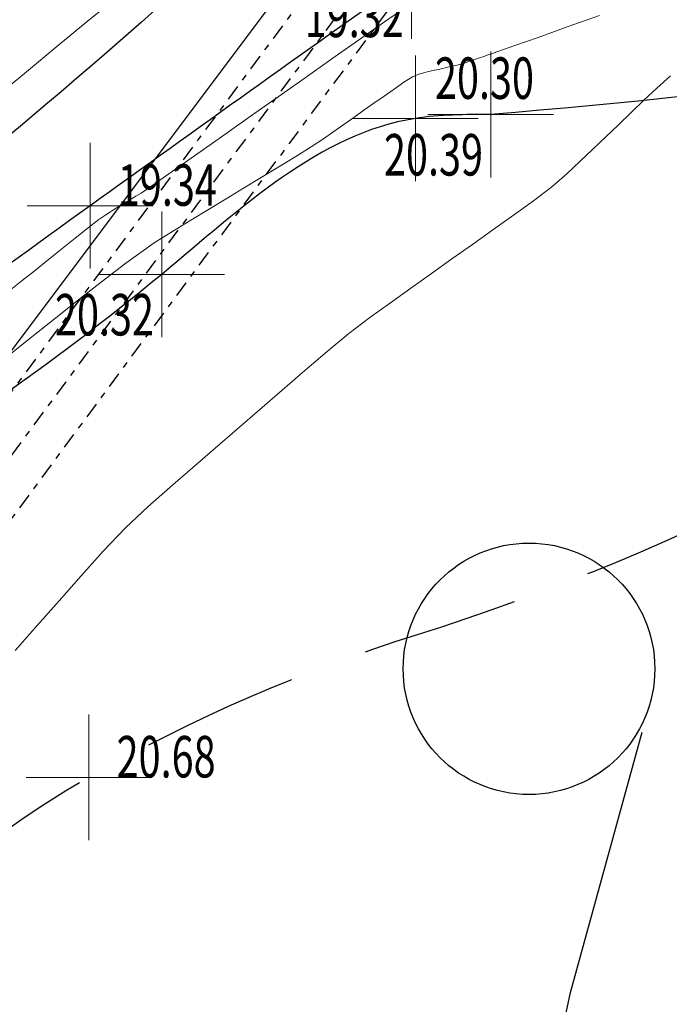
# Model space of a CAD drawing. Extents: x 318059 to 320349, y 5089687 to 5090844.
# Drawn here: x 318951 to 318961, y 5090007 to 5090023 of the extents above; entities that cross this region are included whole.
import ezdxf

# ---------------------------------------------------------------- set-up
doc = ezdxf.new("R2010")
doc.units = 0
doc.header["$PDMODE"] = 2
doc.header["$PDSIZE"] = 1
for name, pattern in [('NASCOSTA', [0.375, 0.25, -0.125]), ('TRATTEGGIATA', [0.75, 0.5, -0.25]), ('TRATTOPUNTO2', [0.5, 0.25, -0.125, 0, -0.125])]:
    doc.linetypes.add(name, pattern=pattern)
for name, color, linetype in [('ALBERI', 100, 'Continuous'), ('BASE', 1, 'Continuous'), ('CIGLIO', 2, 'Continuous'), ('CTR', 35, 'Continuous'), ('ENEL', 140, 'Continuous'), ('mappa', 20, 'Continuous'), ('Ortofoto', 7, 'Continuous'), ('STRADA STERRATA', 9, 'TRATTEGGIATA')]:
    doc.layers.add(name, color=color, linetype=linetype)
for name, color, linetype, lineweight in [('CVL-AUX', 9, 'Continuous', 5), ('CVL-FOND', 8, 'Continuous', 5), ('R-PNT-QUOTA', 10, 'Continuous', 5), ('R-PUNTI', 1, 'Continuous', 5)]:
    doc.layers.add(name, color=color, linetype=linetype, lineweight=lineweight)
doc.styles.add('Punti', font='ROMANS', dxfattribs={"width": 0.7, "height": 1})
doc.styles.get("Standard").update_dxf_attribs({"font": 'romans.shx', "width": 0.75})
doc.linetypes.add('SCARPATA-2', pattern='A,0.25,[130,ltypeshp.shx,S=0.17,R=0,X=0,Y=-0.17],0.5,[130,ltypeshp.shx,S=0.3,R=0,X=0,Y=-0.3],0.25', length=1)
doc.linetypes.add('SCARPATA2', pattern='A,0.25,[130,ltypeshp.shx,S=0.17,R=0,X=0,Y=0.17],0.5,[130,ltypeshp.shx,S=0.3,R=0,X=0,Y=0.3],0.25', length=1)
picture_1 = doc.add_image_def('image1.jpg', size_in_pixel=(4950, 3510))
picture_2 = doc.add_image_def('image2.jpg', size_in_pixel=(30543, 26832))

# ---------------------------------------------------------------- blocks, each defined once
blk = doc.blocks.new('CTR')
at = {"layer": 'CTR'}
for p, q in [((320606.806, 5090639.048, 21.85), (320669.836, 5090723.188, 22.83)), ((320628.316, 5090645.688, 22.16), (320629.456, 5090649.828, 22.16)), ((320627.646, 5090642.548, 22.13), (320628.316, 5090645.688, 22.16))]:
    blk.add_line(p, q, dxfattribs=at)
blk.add_circle((320627.656, 5090650.838, 22.16), 2, dxfattribs=at)
blk = doc.blocks.new('PUNTOPQ')
blk.add_point((0, 0))
for tag, p in [('CODICEPUNTO', (0, 2.1)), ('QUOTAPUNTO', (0, 1.05)), ('NOMEPUNTO', (0, 0))]:
    blk.add_attdef(tag, p, '', height=0.75)

msp = doc.modelspace()

# ---------------------------------------------------------------- hatches: boundary and pattern name
at = {"layer": 'STRADA STERRATA', "linetype": 'NASCOSTA', "ltscale": 10}
h = msp.add_hatch(dxfattribs=at)
h.set_pattern_fill('DOTS', color=41, scale=0.25)
h.paths.add_polyline_path([(318875.773, 5090002.771), (318882.519, 5089997.811, 0.057554), (318887.535, 5089994.949, 0.080178), (318892.018, 5089993.834, 0.014144), (318894.663, 5089993.688, 0), (318894.663, 5089993.688, 0.011387), (318897.88, 5089993.675, 0.059733), (318910.257, 5089995.392, 0.099427), (318917.715, 5089999.044, 0.087927), (318923.562, 5090005.425, -0.060483), (318930.091, 5090013.38, -0.038559), (318940.824, 5090022.162, 0.07506), (318946.84, 5090027.862, 0.025543), (318955.414, 5090040.091, -0.015145), (318969.048, 5090060.426, -0.002498), (318975.469, 5090069.308, 0.003018), (318980.812, 5090076.715, 0.03909), (318985.074, 5090083.813, -0.025047), (318990.9, 5090094.165, -0.091072), (318994.557, 5090098.136, -0.048316), (319004.429, 5090104.164), (319003.12, 5090106.863, 0.048316), (318992.754, 5090100.533, 0.091072), (318988.363, 5090095.766, 0.025047), (318982.389, 5090085.152, -0.03909), (318978.368, 5090078.455, -0.003018), (318973.047, 5090071.078, 0.002498), (318966.608, 5090062.171, 0.015145), (318952.873, 5090041.686, -0.025543), (318944.475, 5090029.707, -0.07506), (318939.109, 5090024.623, 0.038559), (318928.018, 5090015.549, 0.060483), (318921.031, 5090007.035, -0.087927), (318915.891, 5090001.426, -0.099427), (318909.494, 5089998.293, -0.059733), (318897.824, 5089996.674, 0), (318897.824, 5089996.674, -0.011387), (318894.744, 5089996.687, 0), (318894.744, 5089996.687, -0.014144), (318892.268, 5089996.824, -0.080178), (318888.713, 5089997.708, -0.057554), (318884.295, 5090000.229), (318879.517, 5090003.57), (318872.922, 5090010.343), (318861.391, 5090025.639), (318842.391, 5090051.355), (318846.648, 5090054.673), (318840.324, 5090050.088)])

# ---------------------------------------------------------------- linework, layer by layer
at = {"layer": 'ALBERI', "linetype": 'NASCOSTA', "ltscale": 10, "flags": 128}
msp.add_lwpolyline([(319034.523, 5090142.349, -0.008196), (319031.06, 5090136.436, -0.017907), (319029.335, 5090133.816, -0.005589), (319024.2, 5090126.759, 0.008372), (319020.797, 5090122.028, 0.016463), (319017.758, 5090117.326, 0.047356), (319016.916, 5090115.567, 0.119283), (319016.597, 5090112.788, -0.044568), (319016.85, 5090105.396, -0.01655), (319016.084, 5090096.718, -0.022952), (319015.04, 5090090.522, -0.224233), (319011.342, 5090085.698, 0.271468), (319008.594, 5090081.364, 0.052408), (319008.838, 5090077.869, -0.031976), (319009.471, 5090072.173, -0.021986), (319009.5, 5090061.608, -0.123022), (319008.959, 5090059.77, -0.146192), (319007.63, 5090058.533, -0.034451), (319000.648, 5090055.66, -0.045441), (318993.634, 5090054.013, 0.062879), (318988.6, 5090052.644, 0.056539), (318983.956, 5090050.083, 0.119883), (318982.297, 5090048.173, 0.019249), (318981.739, 5090046.981, 0.003618), (318979.063, 5090040.515, 0.037375), (318974.553, 5090026.456, -0.095258), (318972.143, 5090021.139, -0.098826), (318970.872, 5090019.935, -0.019695), (318963.327, 5090015.597, -0.044529), (318957.085, 5090013.006, 0.053083), (318951.883, 5090010.742, 0.112445), (318947.082, 5090006.354, 0.214655), (318946.44, 5090002.893, 0.018956), (318946.662, 5090002.115, -0.0103), (318947.094, 5090000.69, -0.03291), (318948.751, 5089992.849, -0.032013), (318949.397, 5089984.636)], format="xyb", dxfattribs=at)
at = {"layer": 'BASE'}
for points, knots in [([(318955.474, 5090025.216), (318953.219, 5090023.187), (318948.373, 5090018.828), (318940.138, 5090013.582), (318932.537, 5090006.103), (318935.481, 5089997.297), (318937.05, 5089990.381), (318939.411, 5089982.566), (318935.235, 5089976.134), (318929.519, 5089974.813), (318924.568, 5089972.351), (318919.581, 5089970.639), (318912.506, 5089969.068), (318909.073, 5089965.256), (318907.853, 5089961.892), (318907.853, 5089961.892)], [0, 0, 0, 0, 9.011401, 19.361043, 30.611069, 35.800893, 45.624991, 52.727675, 59.072216, 66.446917, 69.481686, 75.663013, 82.368037, 91.050972, 91.08118, 91.08118, 91.08118, 91.08118]), ([(318957.011, 5090023.489), (318955.302, 5090022.271), (318950.058, 5090018.533), (318942.664, 5090013.091), (318937.195, 5090007.627), (318936.308, 5090004.841), (318936.308, 5090004.841)], [0, 0, 0, 0, 6.279815, 19.275816, 28.085384, 28.085384, 28.085384, 28.085384, 28.085384])]:
    msp.add_open_spline(points, degree=3, knots=knots, dxfattribs=at)
at = {"layer": 'CIGLIO', "linetype": 'SCARPATA-2'}
for points in [[(319005.193, 5090073.762), (319004.158, 5090069.146), (319000.83, 5090063.753), (318996.405, 5090061.207), (318981.859, 5090058.54), (318980.106, 5090052.729), (318974.057, 5090047.985), (318972.758, 5090045.326), (318974.926, 5090035.92), (318973.603, 5090029.588), (318969.628, 5090024.311), (318958.271, 5090021.288)], [(318958.271, 5090021.288), (318957.073, 5090021.225), (318953.04, 5090018.744), (318942.627, 5090010.857), (318937.459, 5090004.347)]]:
    msp.add_spline(points, degree=3, dxfattribs=at)
at = {"layer": 'CIGLIO', "linetype": 'SCARPATA2'}
msp.add_open_spline([(318999.845, 5090073.54), (319000.21, 5090072.249), (319001.12, 5090069.028), (318995.662, 5090065.748), (318989.322, 5090066.392), (318982.748, 5090067.939), (318975.618, 5090063.441), (318978.18, 5090054.556), (318968.911, 5090053.002), (318965.636, 5090043.421), (318969.967, 5090036.606), (318969.391, 5090028.012), (318963.792, 5090027.237), (318959.129, 5090027.569), (318953.781, 5090026.687), (318947.886, 5090019.841), (318941.804, 5090017.053), (318938.752, 5090014.787)], degree=3, knots=[0, 0, 0, 0, 3.702359, 9.23493, 15.065229, 23.197173, 28.689975, 36.943786, 42.954389, 51.753214, 62.095333, 66.832205, 74.408989, 74.983937, 80.975773, 89.643229, 100.946818, 100.946818, 100.946818, 100.946818], dxfattribs=at)
at = {"layer": 'CVL-AUX', "flags": 128}
for points in [[(318952.343, 5090023.167), (318951.858, 5090022.768), (318951.374, 5090022.368), (318950.889, 5090021.969), (318950.404, 5090021.57)], [(318950.609, 5090018.476), (318950.821, 5090018.645), (318951.032, 5090018.814), (318951.243, 5090018.983), (318951.455, 5090019.151), (318951.666, 5090019.32), (318951.871, 5090019.484), (318952.041, 5090019.615), (318952.15, 5090019.693), (318952.224, 5090019.74), (318952.291, 5090019.781), (318952.359, 5090019.822), (318952.427, 5090019.863), (318952.494, 5090019.904), (318952.562, 5090019.945), (318952.629, 5090019.986), (318952.712, 5090020.037), (318952.884, 5090020.154), (318953.205, 5090020.379), (318953.616, 5090020.669), (318954.042, 5090020.969), (318954.468, 5090021.27), (318954.894, 5090021.57), (318955.319, 5090021.871), (318955.745, 5090022.171), (318956.171, 5090022.472), (318956.58, 5090022.76), (318956.887, 5090022.974)], [(318950.711, 5090012.761), (318951.061, 5090013.157), (318951.411, 5090013.554), (318951.761, 5090013.95), (318952.112, 5090014.343), (318952.464, 5090014.714), (318952.818, 5090015.048), (318953.175, 5090015.36), (318953.531, 5090015.669), (318953.888, 5090015.978), (318954.244, 5090016.287), (318954.601, 5090016.595), (318954.957, 5090016.904), (318955.314, 5090017.213), (318955.669, 5090017.518), (318956.016, 5090017.805), (318956.351, 5090018.059), (318956.678, 5090018.294), (318957.003, 5090018.526), (318957.329, 5090018.758), (318957.654, 5090018.99), (318957.98, 5090019.222), (318958.306, 5090019.454), (318958.631, 5090019.686), (318958.952, 5090019.916), (318959.242, 5090020.137), (318959.481, 5090020.343), (318959.689, 5090020.54), (318959.893, 5090020.735), (318960.097, 5090020.929), (318960.3, 5090021.124), (318960.504, 5090021.319), (318960.707, 5090021.514), (318960.911, 5090021.709), (318961.131, 5090021.905)]]:
    msp.add_lwpolyline(points, dxfattribs=at)
at = {"layer": 'CVL-FOND', "flags": 128}
msp.add_lwpolyline([(318960.001, 5090022.862), (318959.504, 5090022.685), (318959.024, 5090022.515), (318958.652, 5090022.383), (318958.457, 5090022.314), (318958.37, 5090022.284), (318958.3, 5090022.259), (318958.23, 5090022.235), (318958.16, 5090022.211), (318958.091, 5090022.187), (318958.021, 5090022.163), (318957.951, 5090022.139), (318957.881, 5090022.115), (318957.81, 5090022.093), (318957.736, 5090022.073), (318957.66, 5090022.056), (318957.584, 5090022.039), (318957.509, 5090022.021), (318957.433, 5090022.004), (318957.357, 5090021.987), (318957.281, 5090021.97), (318957.206, 5090021.952), (318957.126, 5090021.931), (318957.026, 5090021.886), (318956.891, 5090021.801), (318956.735, 5090021.693), (318956.575, 5090021.58), (318956.415, 5090021.467), (318956.256, 5090021.354), (318956.096, 5090021.242), (318955.936, 5090021.129), (318955.777, 5090021.016), (318955.612, 5090020.901), (318955.418, 5090020.772), (318955.174, 5090020.62), (318954.9, 5090020.453), (318954.621, 5090020.284), (318954.342, 5090020.115), (318954.063, 5090019.946), (318953.784, 5090019.777), (318953.505, 5090019.608), (318953.226, 5090019.439), (318952.923, 5090019.248), (318952.471, 5090018.925), (318952.15, 5090018.678), (318951.772, 5090018.383), (318951.358, 5090018.054), (318950.925, 5090017.708), (318950.49, 5090017.36)], dxfattribs=at)
at = {"layer": 'ENEL', "linetype": 'TRATTOPUNTO2', "flags": 128}
for points in [[(319001.002, 5090084.914), (318938.642, 5090000.651), (318988.519, 5089883.469)], [(319001.484, 5090084.557), (318939.329, 5090000.57), (318989.058, 5089883.735)], [(319001.966, 5090084.2), (318940.015, 5090000.489), (318989.597, 5089884.001)]]:
    msp.add_lwpolyline(points, dxfattribs=at)

# ---------------------------------------------------------------- block references
at = {"layer": 'CTR', "rotation": 359.9855741540903}
msp.add_blockref('CTR', (-2950.483, -557.479, -22.06), dxfattribs=at)
at = {"layer": 'R-PUNTI'}
ref = msp.add_blockref('PUNTOPQ', (318957.011, 5090023.489), dxfattribs=dict(at, xscale=0.22, yscale=0.22, zscale=0.25))
ref.add_attrib('QUOTAPUNTO', '19.32', (318955.314, 5090022.518), dxfattribs={"layer": 'R-PNT-QUOTA', "height": 0.66, "style": 'Punti', "width": 0.7})
ref = msp.add_blockref('PUNTOPQ', (318957.073, 5090021.225), dxfattribs=dict(at, xscale=0.22, yscale=0.22, zscale=0.25))
ref.add_attrib('QUOTAPUNTO', '20.30', (318957.384, 5090021.536), dxfattribs={"layer": 'R-PNT-QUOTA', "height": 0.66, "style": 'Punti', "width": 0.7})
ref = msp.add_blockref('PUNTOPQ', (318958.271, 5090021.288), dxfattribs=dict(at, xscale=0.22, yscale=0.22, zscale=0.25))
ref.add_attrib('QUOTAPUNTO', '20.39', (318956.574, 5090020.317), dxfattribs={"layer": 'R-PNT-QUOTA', "height": 0.66, "style": 'Punti', "width": 0.7})
ref = msp.add_blockref('PUNTOPQ', (318951.903, 5090019.836), dxfattribs=dict(at, xscale=0.22, yscale=0.22, zscale=0.25))
ref.add_attrib('QUOTAPUNTO', '19.34', (318952.343, 5090019.836), dxfattribs={"layer": 'R-PNT-QUOTA', "height": 0.66, "style": 'Punti', "width": 0.7})
ref = msp.add_blockref('PUNTOPQ', (318953.04, 5090018.744), dxfattribs=dict(at, xscale=0.22, yscale=0.22, zscale=0.25))
ref.add_attrib('QUOTAPUNTO', '20.32', (318951.343, 5090017.773), dxfattribs={"layer": 'R-PNT-QUOTA', "height": 0.66, "style": 'Punti', "width": 0.7})
ref = msp.add_blockref('PUNTOPQ', (318951.883, 5090010.742), dxfattribs=dict(at, xscale=0.22, yscale=0.22, zscale=0.25))
ref.add_attrib('QUOTAPUNTO', '20.68', (318952.323, 5090010.742), dxfattribs={"layer": 'R-PNT-QUOTA', "height": 0.66, "style": 'Punti', "width": 0.7})

# ---------------------------------------------------------------- referenced raster images: frames only (the image files are external)
at = {"layer": 'mappa'}
image = msp.add_image(picture_1, insert=(318487.879, 5089765.149), size_in_units=(838.095, 594.286), rotation=-2.246787, dxfattribs=at)
image.dxf.flags = 7
at = {"layer": 'Ortofoto'}
image = msp.add_image(picture_2, insert=(318775.32, 5089797.195, -0.14), size_in_units=(479.112, 420.899), rotation=-1.76343, dxfattribs=at)
image.dxf.flags = 7

doc.saveas('drawing.dxf')
